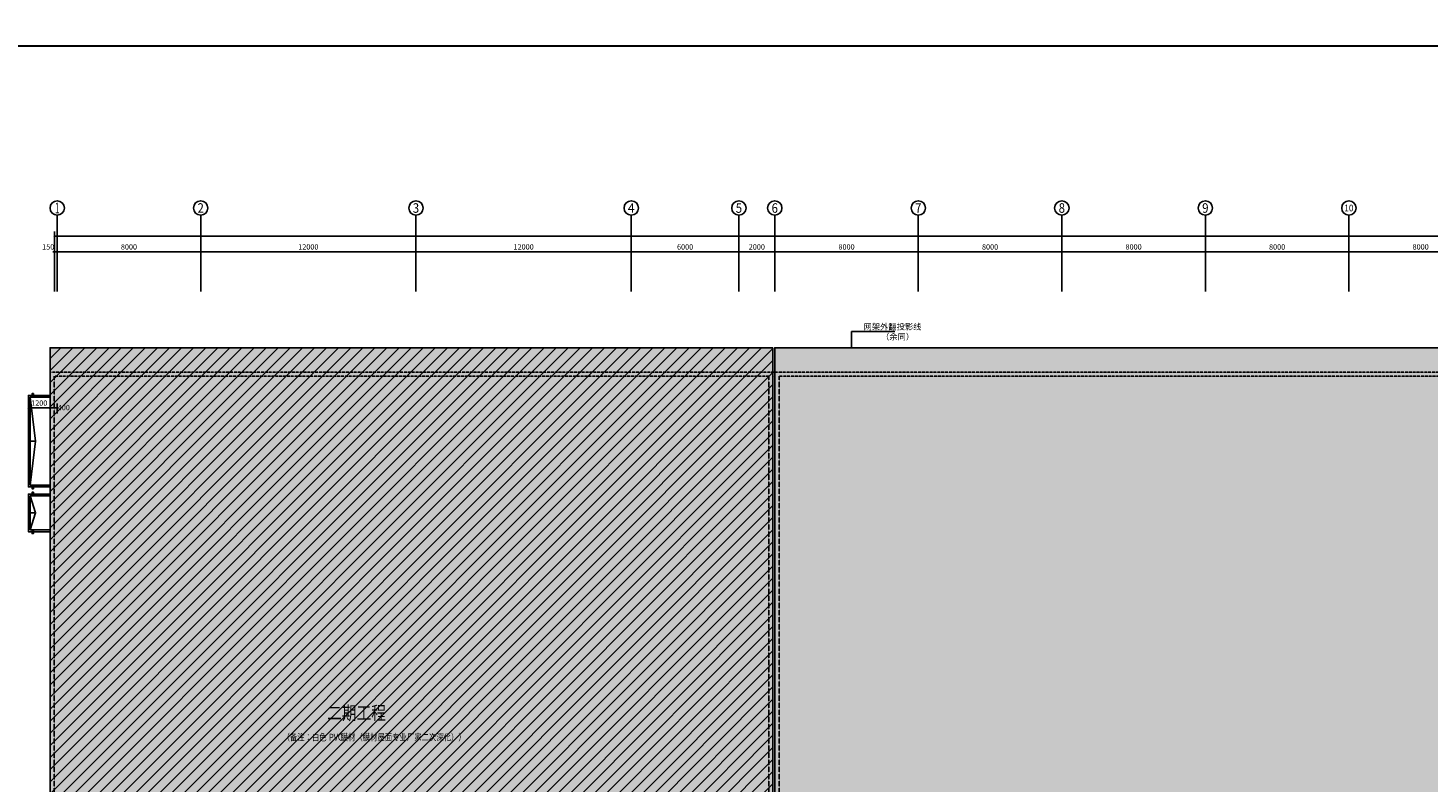
# Model space of a CAD drawing. Units: millimetres. Extents: x 3349024 to 3774728, y 1378009 to 1875085.
# Drawn here: x 3440980 to 3519017, y 1534301 to 1576351 of the extents above; entities that cross this region are included whole.
import ezdxf
from ezdxf.enums import TextEntityAlignment as Align

# ---------------------------------------------------------------- set-up
doc = ezdxf.new("R2010")
doc.units = ezdxf.units.MM
doc.header["$MEASUREMENT"] = 0
doc.linetypes.add('DASH', pattern=[0.35, 0.25, -0.1])
for name, color, linetype in [('11-25', 7, 'Continuous'), ('AXIS', 3, 'Continuous'), ('AXIS_TEXT', 7, 'Continuous'), ('DIM_LEAD', 3, 'Continuous'), ('DIM_SYMB', 3, 'Continuous'), ('PUB_DIM', 10, 'Continuous'), ('PUB_HATCH', 8, 'Continuous'), ('PUB_STRM', 134, 'Continuous'), ('PUB_TEXT', 7, 'Continuous'), ('STAIR', 2, 'Continuous'), ('SURFACE', 6, 'Continuous'), ('TK', 7, 'Continuous'), ('TK-WHITE', 7, 'Continuous'), ('WALL', 255, 'Continuous')]:
    doc.layers.add(name, color=color, linetype=linetype)
doc.styles.add('_TCH_AXIS', font='COMPLEX', dxfattribs={"bigfont": '_HZTXT'})
doc.styles.add('_TCH_DIM', font='SIMPLEX', dxfattribs={"bigfont": 'GBCBIG'})
doc.styles.add('_TCH_DIM_T3', font='SIMPLEX', dxfattribs={"width": 0.705882, "bigfont": 'GBCBIG'})
doc.styles.add('COMPLEX', font='COMPLEX')
doc.styles.add('宋体', font='simsun.ttc')
doc.styles.add('黑体', font='simhei.ttf', dxfattribs={"width": 0.8})
doc.dimstyles.new('_TCH_ARCH&&100', dxfattribs={"dimtxt": 297.5, "dimasz": 100, "dimexe": 250, "dimexo": 300, "dimgap": 126.25, "dimtad": 1, "dimdec": 0, "dimzin": 0, "dimdsep": 46, "dimtxsty": '_TCH_DIM_T3', "dimblk": 'ARCHTICK', "dimcen": 0.09, "dimclrt": 7, "dimazin": 2, "dimtfac": 1, "dimtdec": 0, "dimtix": 1, "dimtmove": 2, "dimatfit": 3, "dimfxl": 0, "dimtolj": 1, "dimtzin": 0, "dimarcsym": 0})
pattern_1 = [(225, (-1062610.02, 221787.31), (84.1899, -252.569703), [0, -238.125])]

# ---------------------------------------------------------------- blocks, each defined once
blk = doc.blocks.new('lzA0_0.75_1')
at = {"layer": 'TK-WHITE'}
for points, const_width in [([(0, 0), (2080, 0), (2080, 841), (0, 841)], 0.01), ([(25, 10), (2070, 10), (2070, 831), (25, 831)], 1)]:
    blk.add_lwpolyline(points, close=True, dxfattribs=dict(at, const_width=const_width))
at = {"layer": 'TK', "style": '宋体', "width": 0.75}
blk.add_attdef('LZTQINS', text='', height=3, dxfattribs=at).set_placement((2070, 10), align=Align.MIDDLE)
blk = doc.blocks.new('_ArchTick')
at = {"color": 0, "linetype": 'ByBlock', "const_width": 0.4}
blk.add_lwpolyline([(-0.5, -0.5), (0.5, 0.5)], dxfattribs=at)
blk = doc.blocks.new('*D4551')
at = {"layer": 'AXIS', "color": 0, "lineweight": -2}
for p, q in [((1062460, 91804), (1062360, 91804)), ((1062460, 89604), (1062460, 92054)), ((1062460, 91804), (1062610, 91804)), ((1062610, 89604), (1062610, 92054)), ((1062610, 91804), (1062710, 91804))]:
    blk.add_line(p, q, dxfattribs=at)
at = {"layer": 'DEFPOINTS', "color": 0}
for p in [(1062610, 91804), (1062460, 89304), (1062610, 89304)]:
    blk.add_point(p, dxfattribs=at)
at = {"layer": 'AXIS', "color": 0, "linetype": 'ByBlock', "lineweight": -2, "xscale": 100, "yscale": 100, "zscale": 100}
blk.add_blockref('_ArchTick', (1062460, 91804), dxfattribs=at)
at = {"layer": 'AXIS', "color": 0, "linetype": 'ByBlock', "lineweight": -2, "xscale": 100, "yscale": 100, "zscale": 100, "rotation": 180}
blk.add_blockref('_ArchTick', (1062610, 91804), dxfattribs=at)
at = {"layer": 'AXIS', "color": 7, "insert": (1062110, 92079), "char_height": 297.5, "attachment_point": 5, "style": '_TCH_DIM_T3'}
blk.add_mtext('\\A1;150', dxfattribs=at)
blk = doc.blocks.new('*D4552')
at = {"layer": 'AXIS', "color": 0, "lineweight": -2}
for p, q in [((1062610, 89604), (1062610, 92054)), ((1062610, 91804), (1070610, 91804)), ((1070610, 89604), (1070610, 92054))]:
    blk.add_line(p, q, dxfattribs=at)
at = {"layer": 'DEFPOINTS', "color": 0}
for p in [(1070610, 91804), (1062610, 89304), (1070610, 89304)]:
    blk.add_point(p, dxfattribs=at)
at = {"layer": 'AXIS', "color": 0, "linetype": 'ByBlock', "lineweight": -2, "xscale": 100, "yscale": 100, "zscale": 100, "rotation": 180}
blk.add_blockref('_ArchTick', (1062610, 91804), dxfattribs=at)
at = {"layer": 'AXIS', "color": 0, "linetype": 'ByBlock', "lineweight": -2, "xscale": 100, "yscale": 100, "zscale": 100}
blk.add_blockref('_ArchTick', (1070610, 91804), dxfattribs=at)
at = {"layer": 'AXIS', "color": 7, "insert": (1066610, 92079), "char_height": 297.5, "attachment_point": 5, "style": '_TCH_DIM_T3'}
blk.add_mtext('\\A1;8000', dxfattribs=at)
blk = doc.blocks.new('*D4553')
at = {"layer": 'AXIS', "color": 0, "lineweight": -2}
for p, q in [((1070610, 89604), (1070610, 92054)), ((1070610, 91804), (1082610, 91804)), ((1082610, 89604), (1082610, 92054))]:
    blk.add_line(p, q, dxfattribs=at)
at = {"layer": 'DEFPOINTS', "color": 0}
for p in [(1082610, 91804), (1070610, 89304), (1082610, 89304)]:
    blk.add_point(p, dxfattribs=at)
at = {"layer": 'AXIS', "color": 0, "linetype": 'ByBlock', "lineweight": -2, "xscale": 100, "yscale": 100, "zscale": 100, "rotation": 180}
blk.add_blockref('_ArchTick', (1070610, 91804), dxfattribs=at)
at = {"layer": 'AXIS', "color": 0, "linetype": 'ByBlock', "lineweight": -2, "xscale": 100, "yscale": 100, "zscale": 100}
blk.add_blockref('_ArchTick', (1082610, 91804), dxfattribs=at)
at = {"layer": 'AXIS', "color": 7, "insert": (1076610, 92079), "char_height": 297.5, "attachment_point": 5, "style": '_TCH_DIM_T3'}
blk.add_mtext('\\A1;12000', dxfattribs=at)
blk = doc.blocks.new('*D4554')
at = {"layer": 'AXIS', "color": 0, "lineweight": -2}
for p, q in [((1082610, 89604), (1082610, 92054)), ((1082610, 91804), (1094610, 91804)), ((1094610, 89604), (1094610, 92054))]:
    blk.add_line(p, q, dxfattribs=at)
at = {"layer": 'DEFPOINTS', "color": 0}
for p in [(1094610, 91804), (1082610, 89304), (1094610, 89304)]:
    blk.add_point(p, dxfattribs=at)
at = {"layer": 'AXIS', "color": 0, "linetype": 'ByBlock', "lineweight": -2, "xscale": 100, "yscale": 100, "zscale": 100, "rotation": 180}
blk.add_blockref('_ArchTick', (1082610, 91804), dxfattribs=at)
at = {"layer": 'AXIS', "color": 0, "linetype": 'ByBlock', "lineweight": -2, "xscale": 100, "yscale": 100, "zscale": 100}
blk.add_blockref('_ArchTick', (1094610, 91804), dxfattribs=at)
at = {"layer": 'AXIS', "color": 7, "insert": (1088610, 92079), "char_height": 297.5, "attachment_point": 5, "style": '_TCH_DIM_T3'}
blk.add_mtext('\\A1;12000', dxfattribs=at)
blk = doc.blocks.new('*D4555')
at = {"layer": 'AXIS', "color": 0, "lineweight": -2}
for p, q in [((1094610, 89604), (1094610, 92054)), ((1094610, 91804), (1100610, 91804)), ((1100610, 89604), (1100610, 92054))]:
    blk.add_line(p, q, dxfattribs=at)
at = {"layer": 'DEFPOINTS', "color": 0}
for p in [(1100610, 91804), (1094610, 89304), (1100610, 89304)]:
    blk.add_point(p, dxfattribs=at)
at = {"layer": 'AXIS', "color": 0, "linetype": 'ByBlock', "lineweight": -2, "xscale": 100, "yscale": 100, "zscale": 100, "rotation": 180}
blk.add_blockref('_ArchTick', (1094610, 91804), dxfattribs=at)
at = {"layer": 'AXIS', "color": 0, "linetype": 'ByBlock', "lineweight": -2, "xscale": 100, "yscale": 100, "zscale": 100}
blk.add_blockref('_ArchTick', (1100610, 91804), dxfattribs=at)
at = {"layer": 'AXIS', "color": 7, "insert": (1097610, 92079), "char_height": 297.5, "attachment_point": 5, "style": '_TCH_DIM_T3'}
blk.add_mtext('\\A1;6000', dxfattribs=at)
blk = doc.blocks.new('*D4556')
at = {"layer": 'AXIS', "color": 0, "lineweight": -2}
for p, q in [((1100610, 89604), (1100610, 92054)), ((1100610, 91804), (1102610, 91804)), ((1102610, 89604), (1102610, 92054))]:
    blk.add_line(p, q, dxfattribs=at)
at = {"layer": 'DEFPOINTS', "color": 0}
for p in [(1102610, 91804), (1100610, 89304), (1102610, 89304)]:
    blk.add_point(p, dxfattribs=at)
at = {"layer": 'AXIS', "color": 0, "linetype": 'ByBlock', "lineweight": -2, "xscale": 100, "yscale": 100, "zscale": 100, "rotation": 180}
blk.add_blockref('_ArchTick', (1100610, 91804), dxfattribs=at)
at = {"layer": 'AXIS', "color": 0, "linetype": 'ByBlock', "lineweight": -2, "xscale": 100, "yscale": 100, "zscale": 100}
blk.add_blockref('_ArchTick', (1102610, 91804), dxfattribs=at)
at = {"layer": 'AXIS', "color": 7, "insert": (1101610, 92079), "char_height": 297.5, "attachment_point": 5, "style": '_TCH_DIM_T3'}
blk.add_mtext('\\A1;2000', dxfattribs=at)
blk = doc.blocks.new('*D4557')
at = {"layer": 'AXIS', "color": 0, "lineweight": -2}
for p, q in [((1102610, 89604), (1102610, 92054)), ((1102610, 91804), (1110610, 91804)), ((1110610, 89604), (1110610, 92054))]:
    blk.add_line(p, q, dxfattribs=at)
at = {"layer": 'DEFPOINTS', "color": 0}
for p in [(1110610, 91804), (1102610, 89304), (1110610, 89304)]:
    blk.add_point(p, dxfattribs=at)
at = {"layer": 'AXIS', "color": 0, "linetype": 'ByBlock', "lineweight": -2, "xscale": 100, "yscale": 100, "zscale": 100, "rotation": 180}
blk.add_blockref('_ArchTick', (1102610, 91804), dxfattribs=at)
at = {"layer": 'AXIS', "color": 0, "linetype": 'ByBlock', "lineweight": -2, "xscale": 100, "yscale": 100, "zscale": 100}
blk.add_blockref('_ArchTick', (1110610, 91804), dxfattribs=at)
at = {"layer": 'AXIS', "color": 7, "insert": (1106610, 92079), "char_height": 297.5, "attachment_point": 5, "style": '_TCH_DIM_T3'}
blk.add_mtext('\\A1;8000', dxfattribs=at)
blk = doc.blocks.new('*D4558')
at = {"layer": 'AXIS', "color": 0, "lineweight": -2}
for p, q in [((1110610, 89604), (1110610, 92054)), ((1110610, 91804), (1118610, 91804)), ((1118610, 89604), (1118610, 92054))]:
    blk.add_line(p, q, dxfattribs=at)
at = {"layer": 'DEFPOINTS', "color": 0}
for p in [(1118610, 91804), (1110610, 89304), (1118610, 89304)]:
    blk.add_point(p, dxfattribs=at)
at = {"layer": 'AXIS', "color": 0, "linetype": 'ByBlock', "lineweight": -2, "xscale": 100, "yscale": 100, "zscale": 100, "rotation": 180}
blk.add_blockref('_ArchTick', (1110610, 91804), dxfattribs=at)
at = {"layer": 'AXIS', "color": 0, "linetype": 'ByBlock', "lineweight": -2, "xscale": 100, "yscale": 100, "zscale": 100}
blk.add_blockref('_ArchTick', (1118610, 91804), dxfattribs=at)
at = {"layer": 'AXIS', "color": 7, "insert": (1114610, 92079), "char_height": 297.5, "attachment_point": 5, "style": '_TCH_DIM_T3'}
blk.add_mtext('\\A1;8000', dxfattribs=at)
blk = doc.blocks.new('*D4559')
at = {"layer": 'AXIS', "color": 0, "lineweight": -2}
for p, q in [((1118610, 89604), (1118610, 92054)), ((1118610, 91804), (1126610, 91804)), ((1126610, 89604), (1126610, 92054))]:
    blk.add_line(p, q, dxfattribs=at)
at = {"layer": 'DEFPOINTS', "color": 0}
for p in [(1126610, 91804), (1118610, 89304), (1126610, 89304)]:
    blk.add_point(p, dxfattribs=at)
at = {"layer": 'AXIS', "color": 0, "linetype": 'ByBlock', "lineweight": -2, "xscale": 100, "yscale": 100, "zscale": 100, "rotation": 180}
blk.add_blockref('_ArchTick', (1118610, 91804), dxfattribs=at)
at = {"layer": 'AXIS', "color": 0, "linetype": 'ByBlock', "lineweight": -2, "xscale": 100, "yscale": 100, "zscale": 100}
blk.add_blockref('_ArchTick', (1126610, 91804), dxfattribs=at)
at = {"layer": 'AXIS', "color": 7, "insert": (1122610, 92079), "char_height": 297.5, "attachment_point": 5, "style": '_TCH_DIM_T3'}
blk.add_mtext('\\A1;8000', dxfattribs=at)
blk = doc.blocks.new('*D4560')
at = {"layer": 'AXIS', "color": 0, "lineweight": -2}
for p, q in [((1126610, 89604), (1126610, 92054)), ((1126610, 91804), (1134610, 91804)), ((1134610, 89604), (1134610, 92054))]:
    blk.add_line(p, q, dxfattribs=at)
at = {"layer": 'DEFPOINTS', "color": 0}
for p in [(1134610, 91804), (1126610, 89304), (1134610, 89304)]:
    blk.add_point(p, dxfattribs=at)
at = {"layer": 'AXIS', "color": 0, "linetype": 'ByBlock', "lineweight": -2, "xscale": 100, "yscale": 100, "zscale": 100, "rotation": 180}
blk.add_blockref('_ArchTick', (1126610, 91804), dxfattribs=at)
at = {"layer": 'AXIS', "color": 0, "linetype": 'ByBlock', "lineweight": -2, "xscale": 100, "yscale": 100, "zscale": 100}
blk.add_blockref('_ArchTick', (1134610, 91804), dxfattribs=at)
at = {"layer": 'AXIS', "color": 7, "insert": (1130610, 92079), "char_height": 297.5, "attachment_point": 5, "style": '_TCH_DIM_T3'}
blk.add_mtext('\\A1;8000', dxfattribs=at)
blk = doc.blocks.new('*D4561')
at = {"layer": 'AXIS', "color": 0, "lineweight": -2}
for p, q in [((1134610, 89604), (1134610, 92054)), ((1134610, 91804), (1142610, 91804)), ((1142610, 89604), (1142610, 92054))]:
    blk.add_line(p, q, dxfattribs=at)
at = {"layer": 'DEFPOINTS', "color": 0}
for p in [(1142610, 91804), (1134610, 89304), (1142610, 89304)]:
    blk.add_point(p, dxfattribs=at)
at = {"layer": 'AXIS', "color": 0, "linetype": 'ByBlock', "lineweight": -2, "xscale": 100, "yscale": 100, "zscale": 100, "rotation": 180}
blk.add_blockref('_ArchTick', (1134610, 91804), dxfattribs=at)
at = {"layer": 'AXIS', "color": 0, "linetype": 'ByBlock', "lineweight": -2, "xscale": 100, "yscale": 100, "zscale": 100}
blk.add_blockref('_ArchTick', (1142610, 91804), dxfattribs=at)
at = {"layer": 'AXIS', "color": 7, "insert": (1138610, 92079), "char_height": 297.5, "attachment_point": 5, "style": '_TCH_DIM_T3'}
blk.add_mtext('\\A1;8000', dxfattribs=at)
blk = doc.blocks.new('*D4578')
at = {"layer": 'AXIS', "color": 0, "lineweight": -2}
for p, q in [((1062460, 90831), (1062460, 92933)), ((1235250, 90831), (1235250, 92933)), ((1062460, 92683), (1235250, 92683))]:
    blk.add_line(p, q, dxfattribs=at)
at = {"layer": 'DEFPOINTS', "color": 0}
for p in [(1235250, 92683), (1062460, 90531), (1235250, 90531)]:
    blk.add_point(p, dxfattribs=at)
at = {"layer": 'AXIS', "color": 0, "linetype": 'ByBlock', "lineweight": -2, "xscale": 100, "yscale": 100, "zscale": 100, "rotation": 180}
blk.add_blockref('_ArchTick', (1062460, 92683), dxfattribs=at)
at = {"layer": 'AXIS', "color": 0, "linetype": 'ByBlock', "lineweight": -2, "xscale": 100, "yscale": 100, "zscale": 100}
blk.add_blockref('_ArchTick', (1235250, 92683), dxfattribs=at)
at = {"layer": 'AXIS', "color": 7, "insert": (1148855, 92958), "char_height": 297.5, "attachment_point": 5, "style": '_TCH_DIM_T3'}
blk.add_mtext('\\A1;172791', dxfattribs=at)
blk = doc.blocks.new('_AXISO')
at = {"color": 0}
blk.add_circle((0, 0), 0.5, dxfattribs=at)
at = {"layer": 'AXIS_TEXT', "color": 0, "style": 'COMPLEX'}
blk.add_attdef('A', text='', height=0.56, dxfattribs=at).set_placement((-0.25, -0.28), (0.25, -0.28), align=Align.FIT)
blk = doc.blocks.new('A$C57D079F5')
at = {"layer": 'PUB_HATCH'}
h = blk.add_hatch(dxfattribs=at)
h.set_pattern_fill('ANSI31', color=0, scale=300)
h.set_pattern_definition([(45, (-1062610, -39962.14), (-336.7596, 336.7596), [])])
h.paths.add_polyline_path([(-400, 46500), (39900, 46500), (39900, -1500), (-400, -1500)])
at = {"layer": 'SURFACE', "linetype": 'ByBlock'}
h = blk.add_hatch(dxfattribs=at)
h.set_pattern_fill('DOTS', color=0, scale=150, angle=225)
h.set_pattern_definition(pattern_1)
h.paths.add_polyline_path([(39900, 46500), (-400, 46500), (-400, -1500), (39900, -1500)])
h = blk.add_hatch(dxfattribs=at)
h.set_pattern_fill('DOTS', color=0, scale=150, angle=225)
h.set_pattern_definition(pattern_1)
h.paths.add_polyline_path([(40000, -1500), (120400, -1500), (120400, 46500), (40000, 46500)])
at = {"color": 0}
for points in [[(39900, 46500), (-400, 46500), (-400, -1500), (39900, -1500)], [(40000, -1500), (120400, -1500), (120400, 46500), (40000, 46500)]]:
    blk.add_lwpolyline(points, close=True, dxfattribs=at)
at = {"layer": 'DIM_LEAD', "color": 0}
for p, q in [((44275, 46500), (44275, 47399)), ((44275, 47399), (46700, 47399))]:
    blk.add_line(p, q, dxfattribs=at)
at = {"layer": 'DIM_LEAD', "color": 0, "const_width": 40}
blk.add_lwpolyline([(44275, 46480, 1), (44275, 46520, 1)], format="xyb", close=True, dxfattribs=at)
at = {"layer": 'PUB_TEXT', "color": 0, "style": '_TCH_DIM'}
for s, p in [('网架外翻投影线', (44949, 47504)), ('（余同）', (45923, 46944))]:
    blk.add_text(s, height=337.6, dxfattribs=at).set_placement(p)
blk = doc.blocks.new('*D5857')
at = {"layer": 'DEFPOINTS', "color": 0}
for p in [(2953940, 1115949), (2952740, 1115344), (2953940, 1115344)]:
    blk.add_point(p, dxfattribs=at)
at = {"layer": 'PUB_DIM', "color": 0, "lineweight": -2}
for p, q in [((2952740, 1115644), (2952740, 1116199)), ((2952740, 1115949), (2953940, 1115949)), ((2953940, 1115644), (2953940, 1116199))]:
    blk.add_line(p, q, dxfattribs=at)
at = {"layer": 'PUB_DIM', "color": 0, "linetype": 'ByBlock', "lineweight": -2, "xscale": 100, "yscale": 100, "zscale": 100, "rotation": 180}
blk.add_blockref('_ArchTick', (2952740, 1115949), dxfattribs=at)
at = {"layer": 'PUB_DIM', "color": 0, "linetype": 'ByBlock', "lineweight": -2, "xscale": 100, "yscale": 100, "zscale": 100}
blk.add_blockref('_ArchTick', (2953940, 1115949), dxfattribs=at)
at = {"layer": 'PUB_DIM', "color": 7, "insert": (2953340, 1116224), "char_height": 297.5, "attachment_point": 5, "style": '_TCH_DIM_T3'}
blk.add_mtext('\\A1;1200', dxfattribs=at)
blk = doc.blocks.new('*D5858')
at = {"layer": 'DEFPOINTS', "color": 0}
for p in [(2954340, 1115949), (2953940, 1115344), (2954340, 1115344)]:
    blk.add_point(p, dxfattribs=at)
at = {"layer": 'PUB_DIM', "color": 0, "lineweight": -2}
for p, q in [((2953940, 1115644), (2953940, 1116199)), ((2953940, 1115949), (2954340, 1115949)), ((2954340, 1115644), (2954340, 1116199))]:
    blk.add_line(p, q, dxfattribs=at)
at = {"layer": 'PUB_DIM', "color": 0, "linetype": 'ByBlock', "lineweight": -2, "xscale": 100, "yscale": 100, "zscale": 100, "rotation": 180}
blk.add_blockref('_ArchTick', (2953940, 1115949), dxfattribs=at)
at = {"layer": 'PUB_DIM', "color": 0, "linetype": 'ByBlock', "lineweight": -2, "xscale": 100, "yscale": 100, "zscale": 100}
blk.add_blockref('_ArchTick', (2954340, 1115949), dxfattribs=at)
at = {"layer": 'PUB_DIM', "color": 7, "insert": (2954710, 1115974), "char_height": 297.5, "attachment_point": 5, "style": '_TCH_DIM_T3'}
blk.add_mtext('\\A1;400', dxfattribs=at)
blk = doc.blocks.new('1#中间料库轴网')
at = {"layer": 'AXIS', "color": 0}
for p, q in [((1062610, 89846.8), (1062610, 93846.8)), ((1070610, 89846.8), (1070610, 93846.8)), ((1082610, 89846.8), (1082610, 93846.8)), ((1094610, 89846.8), (1094610, 93846.8)), ((1100610, 89846.8), (1100610, 93846.8)), ((1102610, 89846.8), (1102610, 93846.8)), ((1110610, 89846.8), (1110610, 93846.8)), ((1118610, 89846.8), (1118610, 93846.8)), ((1126610, 89846.8), (1126610, 93846.8)), ((1134610, 89846.8), (1134610, 93846.8))]:
    blk.add_line(p, q, dxfattribs=at)
ref = blk.add_blockref('_AXISO', (1062610, 94246.8), dxfattribs=dict(at, xscale=800, yscale=800, zscale=800))
ref.add_attrib('A', '1', dxfattribs={"layer": 'AXIS_TEXT', "height": 588.3, "style": '_TCH_AXIS'}).set_placement((1062484, 93952.7), (1062736.1, 93952.7), align=Align.FIT)
ref = blk.add_blockref('_AXISO', (1070610, 94246.8), dxfattribs=dict(at, xscale=800, yscale=800, zscale=800))
ref.add_attrib('A', '2', dxfattribs={"layer": 'AXIS_TEXT', "height": 532.5, "style": '_TCH_AXIS'}).set_placement((1070432.5, 93980.6), (1070787.5, 93980.6), align=Align.FIT)
ref = blk.add_blockref('_AXISO', (1082610, 94246.8), dxfattribs=dict(at, xscale=800, yscale=800, zscale=800))
ref.add_attrib('A', '3', dxfattribs={"layer": 'AXIS_TEXT', "height": 532.5, "style": '_TCH_AXIS'}).set_placement((1082432.5, 93980.6), (1082787.5, 93980.6), align=Align.FIT)
ref = blk.add_blockref('_AXISO', (1094610, 94246.8), dxfattribs=dict(at, xscale=800, yscale=800, zscale=800))
ref.add_attrib('A', '4', dxfattribs={"layer": 'AXIS_TEXT', "height": 509.1, "style": '_TCH_AXIS'}).set_placement((1094416.1, 93992.3), (1094804, 93992.3), align=Align.FIT)
ref = blk.add_blockref('_AXISO', (1100610, 94246.8), dxfattribs=dict(at, xscale=800, yscale=800, zscale=800))
ref.add_attrib('A', '5', dxfattribs={"layer": 'AXIS_TEXT', "height": 532.5, "style": '_TCH_AXIS'}).set_placement((1100432.5, 93980.6), (1100787.5, 93980.6), align=Align.FIT)
ref = blk.add_blockref('_AXISO', (1102610, 94246.8), dxfattribs=dict(at, xscale=800, yscale=800, zscale=800))
ref.add_attrib('A', '6', dxfattribs={"layer": 'AXIS_TEXT', "height": 532.5, "style": '_TCH_AXIS'}).set_placement((1102432.5, 93980.6), (1102787.5, 93980.6), align=Align.FIT)
ref = blk.add_blockref('_AXISO', (1110610, 94246.8), dxfattribs=dict(at, xscale=800, yscale=800, zscale=800))
ref.add_attrib('A', '7', dxfattribs={"layer": 'AXIS_TEXT', "height": 532.5, "style": '_TCH_AXIS'}).set_placement((1110432.5, 93980.6), (1110787.5, 93980.6), align=Align.FIT)
ref = blk.add_blockref('_AXISO', (1118610, 94246.8), dxfattribs=dict(at, xscale=800, yscale=800, zscale=800))
ref.add_attrib('A', '8', dxfattribs={"layer": 'AXIS_TEXT', "height": 532.5, "style": '_TCH_AXIS'}).set_placement((1118432.5, 93980.6), (1118787.5, 93980.6), align=Align.FIT)
ref = blk.add_blockref('_AXISO', (1126610, 94246.8), dxfattribs=dict(at, xscale=800, yscale=800, zscale=800))
ref.add_attrib('A', '9', dxfattribs={"layer": 'AXIS_TEXT', "height": 532.5, "style": '_TCH_AXIS'}).set_placement((1126432.5, 93980.6), (1126787.5, 93980.6), align=Align.FIT)
ref = blk.add_blockref('_AXISO', (1134610, 94246.8), dxfattribs=dict(at, xscale=800, yscale=800, zscale=800))
ref.add_attrib('A', '10', dxfattribs={"layer": 'AXIS_TEXT', "height": 375.37, "style": '_TCH_AXIS'}).set_placement((1134350.8, 94059.1), (1134869.2, 94059.1), align=Align.FIT)
for p1, p2, distance, picture, middle in [((1062459.7, 90531.3), (1235250.3, 90531.3), 2151.7, '*D4578', (1148855, 92958)), ((1062610, 89304.5), (1070610, 89304.5), 2500, '*D4552', (1066610, 92079.5)), ((1070610, 89304.5), (1082610, 89304.5), 2500, '*D4553', (1076610, 92079.5)), ((1082610, 89304.5), (1094610, 89304.5), 2500, '*D4554', (1088610, 92079.5)), ((1094610, 89304.5), (1100610, 89304.5), 2500, '*D4555', (1097610, 92079.5)), ((1100610, 89304.5), (1102610, 89304.5), 2500, '*D4556', (1101610, 92079.5)), ((1102610, 89304.5), (1110610, 89304.5), 2500, '*D4557', (1106610, 92079.5)), ((1110610, 89304.5), (1118610, 89304.5), 2500, '*D4558', (1114610, 92079.5)), ((1118610, 89304.5), (1126610, 89304.5), 2500, '*D4559', (1122610, 92079.5)), ((1126610, 89304.5), (1134610, 89304.5), 2500, '*D4560', (1130610, 92079.5)), ((1134610, 89304.5), (1142610, 89304.5), 2500, '*D4561', (1138610, 92079.5))]:
    dim = blk.add_aligned_dim(p1=p1, p2=p2, distance=distance, dimstyle='_TCH_ARCH&&100', dxfattribs=at)
    dim.commit()
    dim.dimension.update_dxf_attribs({"geometry": picture, "text_midpoint": middle})
dim = blk.add_linear_dim(base=(1062610, 91804.5), p1=(1062459.7, 89304.5), p2=(1062610, 89304.5), angle=0, dimstyle='_TCH_ARCH&&100', dxfattribs=at)
dim.commit()
dim.dimension.update_dxf_attribs({"geometry": '*D4551', "text_midpoint": (1062109.7, 92079.5), "dimtype": 161})
blk = doc.blocks.new('fasdfsdfsdfdsaf')
at = {"color": 0}
for points in [[(2953019.6, 1116753.6), (2953019.6, 1116553.6), (2952939.6, 1116553.6), (2952939.6, 1116753.6)], [(2953019.6, 1111453.6), (2953019.6, 1111653.6), (2952939.6, 1111653.6), (2952939.6, 1111453.6)], [(2953019.6, 1111053.6), (2953019.6, 1111253.6), (2952939.6, 1111253.6), (2952939.6, 1111053.6)], [(2953019.6, 1109153.6), (2953019.6, 1108953.6), (2952939.6, 1108953.6), (2952939.6, 1109153.6)]]:
    blk.add_lwpolyline(points, close=True, dxfattribs=at)
for points in [[(2953939.6, 1111553.6), (2952739.6, 1111553.6), (2952739.6, 1116653.6), (2953939.6, 1116653.6)], [(2953939.6, 1111653.6), (2952839.6, 1111653.6), (2952839.6, 1116553.6), (2953939.6, 1116553.6)], [(2953939.6, 1109053.6), (2952739.6, 1109053.6), (2952739.6, 1111153.6), (2953939.6, 1111153.6)], [(2953939.6, 1109153.6), (2952839.6, 1109153.6), (2952839.6, 1111053.6), (2953939.6, 1111053.6)]]:
    blk.add_lwpolyline(points, dxfattribs=at)
at = {"layer": 'PUB_STRM', "color": 0}
blk.add_line((2952839.6, 1114103.6), (2953139.6, 1114103.6), dxfattribs=at)
for points in [[(2952839.6, 1116553.6), (2953139.6, 1114103.6), (2952839.6, 1111653.6)], [(2952839.6, 1111053.6), (2953139.6, 1110103.6), (2952839.6, 1109153.6)], [(2952839.6, 1110103.6), (2953139.6, 1110103.6)]]:
    blk.add_lwpolyline(points, dxfattribs=at)
at = {"layer": 'STAIR', "color": 0}
for points in [[(2953939.6, 1116653.6), (2952739.6, 1116653.6), (2952739.6, 1111853.6), (2952739.6, 1111553.6), (2953939.6, 1111553.6)], [(2953939.6, 1111153.6), (2952739.6, 1111153.6), (2952739.6, 1109053.6), (2953939.9, 1109053.6)]]:
    blk.add_lwpolyline(points, dxfattribs=at)
at = {"layer": 'WALL', "color": 0, "linetype": 'DASH'}
for p, q in [((2953939.9, 1117953.6), (2953939.9, 1072653.6)), ((2953939.9, 1117953.6), (2994149.9, 1117953.6)), ((2954179.9, 1117713.6), (2954179.9, 1072893.6)), ((2954179.9, 1117713.6), (2993999.9, 1117713.6)), ((2993999.9, 1117713.6), (2993999.9, 1072893.6)), ((2994149.9, 1117953.6), (2994490.2, 1117953.6)), ((2994239.9, 1117713.6), (2994239.9, 1072893.6)), ((2994239.9, 1117713.6), (2994340.2, 1117713.6)), ((2994340.2, 1117713.6), (2994340.2, 1072893.6)), ((2994490.2, 1117953.6), (3074739.9, 1117953.6)), ((2994580.2, 1117713.6), (2994580.2, 1072893.6)), ((2994580.2, 1117713.6), (3074499.9, 1117713.6))]:
    blk.add_line(p, q, dxfattribs=at)
at = {"color": 8, "linetype": 'DASH'}
blk.add_blockref('1#中间料库轴网', (1891729.9, 1032841.5), dxfattribs=at)
at = {"color": 8}
blk.add_blockref('A$C57D079F5', (2954339.9, 1072803.6), dxfattribs=at)
at = {"layer": 'DIM_SYMB', "color": 0, "style": '黑体', "width": 0.8}
for s, height, p in [('二期工程', 751.05, (2969387.2, 1098587.2)), ('（备注：白色', 375.53, (2966902.6, 1097426.3)), ('PVC', 375.53, (2969495, 1097426.3)), ('膜材（膜材屋面专业厂家二次深化））', 375.527, (2970143.1, 1097426.3))]:
    blk.add_text(s, height=height, dxfattribs=at).set_placement(p)
at = {"layer": 'PUB_DIM', "color": 0}
dim = blk.add_aligned_dim(p1=(2952739.6, 1115343.6), p2=(2953939.6, 1115343.6), distance=605.5, dimstyle='_TCH_ARCH&&100', dxfattribs=at)
dim.commit()
dim.dimension.update_dxf_attribs({"geometry": '*D5857', "text_midpoint": (2953339.6, 1116224.1)})
dim = blk.add_linear_dim(base=(2954339.6, 1115949.1), p1=(2953939.6, 1115343.6), p2=(2954339.6, 1115343.6), angle=0, dimstyle='_TCH_ARCH&&100', dxfattribs=at)
dim.commit()
dim.dimension.update_dxf_attribs({"geometry": '*D5858', "text_midpoint": (2954709.6, 1115974.1), "dimtype": 161})

msp = doc.modelspace()

# ---------------------------------------------------------------- block references
at = {"xscale": 100, "yscale": 100, "zscale": 100}
msp.add_blockref('lzA0_0.75_1', (3431810, 1492251), dxfattribs=at)

# ---------------------------------------------------------------- next in the draw order: block references
at = {"layer": '11-25', "color": 8}
msp.add_blockref('fasdfsdfsdfdsaf', (488267, 439238), dxfattribs=at)

doc.saveas('drawing.dxf')
